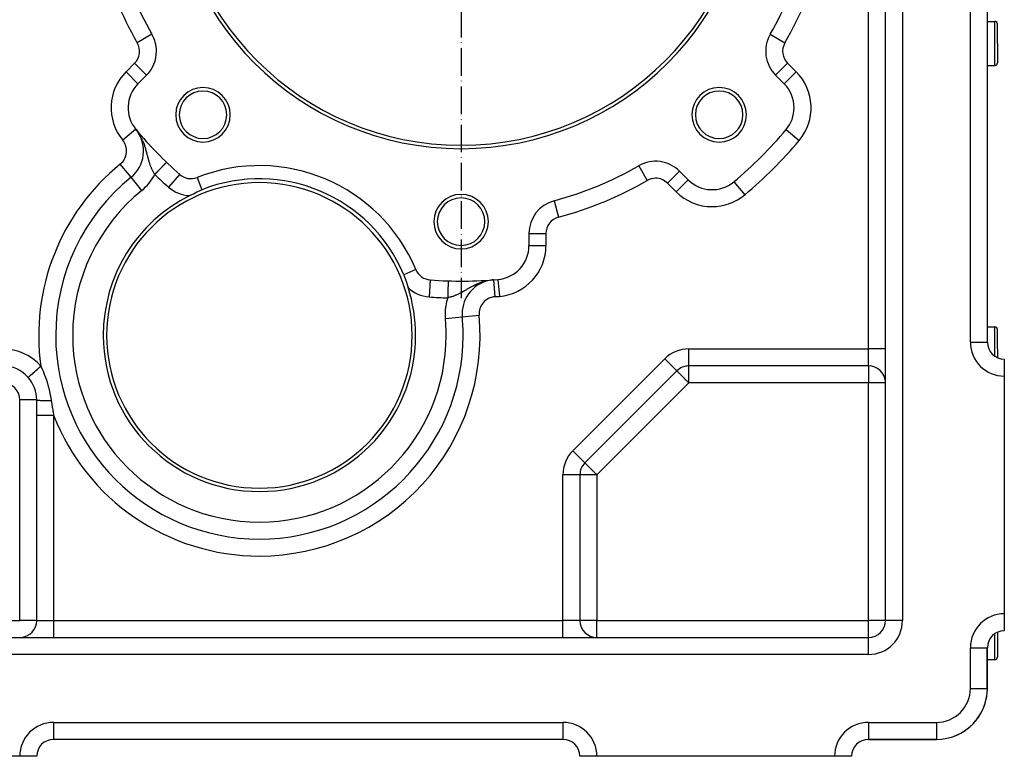
# Model space of a CAD drawing. Units: millimetres. Extents: x 95 to 2440, y -1220 to 330.
# Drawn here: x 2150 to 2440, y -655 to -438 of the extents above; entities that cross this region are included whole.
import ezdxf

# ---------------------------------------------------------------- set-up
doc = ezdxf.new("R2010")
doc.units = ezdxf.units.MM
doc.linetypes.add('DASHDOT', pattern=[11.176, 8.128, -1.524, 0, -1.524])
doc.linetypes.add('DASHED', pattern=[9.652, 8.128, -1.524])
doc.layers.add('nevidi', color=4, linetype='DASHED')
doc.layers.add('osa', color=7, linetype='DASHDOT')

msp = doc.modelspace()

# ---------------------------------------------------------------- linework, layer by layer
at = {"color": 2}
for p, q in [((2434.81, -322.5), (2434.81, -532.5)), ((2434.81, -322.5), (2434.81, -532.5)), ((2404.82, -614.5), (2404.82, -414.5)), ((2404.82, -614.5), (2404.82, -414.5)), ((2434.81, -438), (2437.02, -438)), ((2437.82, -444.5), (2437.82, -438.8)), ((2437.82, -444.5), (2437.82, -438.8)), ((2188.77, -441.81), (2188.77, -441.81)), ((2370.86, -441.81), (2370.86, -441.81)), ((2437.82, -444.5), (2437.82, -450.2)), ((2437.82, -444.5), (2437.82, -450.2)), ((2434.81, -451), (2437.02, -451)), ((2184.66, -456.37), (2187.17, -453.86)), ((2187.17, -453.86), (2187.17, -453.86)), ((2372.46, -453.86), (2374.97, -456.37)), ((2372.46, -453.86), (2372.46, -453.86)), ((2184.66, -456.37), (2184.66, -456.36)), ((2184.01, -469.8), (2184.01, -469.8)), ((2184.01, -469.8), (2184.02, -469.8)), ((2184.11, -469.91), (2184.08, -469.87)), ((2184.13, -469.94), (2184.11, -469.91)), ((2184.13, -469.93), (2184.3, -470.14)), ((2184.13, -469.93), (2184.3, -470.15)), ((2184.31, -470.16), (2184.13, -469.94)), ((2184.13, -469.94), (2184.31, -470.15)), ((2184.32, -470.16), (2184.14, -469.94)), ((2184.14, -469.94), (2184.32, -470.16)), ((2184.32, -470.17), (2184.14, -469.95)), ((2184.33, -470.18), (2184.14, -469.95)), ((2184.14, -469.95), (2184.32, -470.17)), ((2184.14, -469.95), (2184.33, -470.18)), ((2184.34, -470.19), (2184.15, -469.95)), ((2184.15, -469.95), (2184.33, -470.19)), ((2184.34, -470.2), (2184.15, -469.96)), ((2184.35, -470.21), (2184.15, -469.96)), ((2184.15, -469.96), (2184.34, -470.2)), ((2184.15, -469.96), (2184.35, -470.2)), ((2184.36, -470.22), (2184.15, -469.97)), ((2184.36, -470.22), (2184.16, -469.97)), ((2184.37, -470.23), (2184.16, -469.97)), ((2184.16, -469.97), (2184.35, -470.21)), ((2184.16, -469.97), (2184.36, -470.22)), ((2184.16, -469.97), (2184.36, -470.23)), ((2184.36, -470.23), (2184.16, -469.98)), ((2184.37, -470.24), (2184.17, -469.98)), ((2184.17, -469.98), (2184.37, -470.24)), ((2184.17, -469.98), (2184.38, -470.25)), ((2184.17, -469.99), (2184.38, -470.25)), ((2184.17, -469.99), (2184.39, -470.26)), ((2184.26, -470.1), (2184.18, -469.99)), ((2184.18, -470), (2184.39, -470.27)), ((2184.18, -470), (2184.4, -470.28)), ((2184.18, -470), (2184.41, -470.29)), ((2184.19, -470), (2184.19, -470.01)), ((2184.19, -470.01), (2184.2, -470.01)), ((2184.19, -470.01), (2184.41, -470.3)), ((2184.4, -470.28), (2184.31, -470.17)), ((2184.37, -470.22), (2184.38, -470.23)), ((2184.39, -470.24), (2184.39, -470.24)), ((2184.56, -470.44), (2184.57, -470.46)), ((2184.58, -470.47), (2184.59, -470.48)), ((2184.68, -470.59), (2184.59, -470.48)), ((2184.75, -470.67), (2184.77, -470.68)), ((2184.78, -470.7), (2184.79, -470.71)), ((2184.88, -470.82), (2184.79, -470.71)), ((2184.95, -470.89), (2184.96, -470.91)), ((2185.14, -471.12), (2185.16, -471.14)), ((2185.34, -471.36), (2185.36, -471.38)), ((2185.55, -471.59), (2185.57, -471.62)), ((2185.76, -471.83), (2185.78, -471.86)), ((2185.97, -472.07), (2186, -472.1)), ((2186.19, -472.32), (2186.22, -472.36)), ((2186.42, -472.58), (2186.45, -472.61)), ((2186.65, -472.84), (2186.68, -472.87)), ((2186.88, -473.09), (2186.81, -473.01)), ((2186.89, -473.11), (2186.92, -473.14)), ((2187.14, -473.38), (2187.17, -473.42)), ((2187.39, -473.66), (2187.29, -473.55)), ((2187.4, -473.66), (2187.43, -473.7)), ((2187.66, -473.95), (2187.69, -473.99)), ((2187.93, -474.25), (2187.96, -474.28)), ((2188.21, -474.55), (2188.24, -474.58)), ((2188.37, -474.72), (2188.4, -474.76)), ((2188.52, -474.89), (2188.4, -474.76)), ((2188.49, -474.85), (2188.52, -474.89)), ((2188.79, -475.17), (2188.82, -475.2)), ((2188.98, -475.37), (2189.01, -475.4)), ((2189.14, -475.54), (2189.01, -475.4)), ((2189.09, -475.48), (2189.12, -475.52)), ((2189.29, -475.7), (2189.32, -475.73)), ((2189.4, -475.81), (2189.42, -475.84)), ((2189.71, -476.14), (2189.74, -476.17)), ((2190.04, -476.48), (2190.07, -476.51)), ((2190.37, -476.82), (2190.39, -476.84)), ((2190.71, -477.16), (2190.73, -477.18)), ((2191.05, -477.51), (2191.07, -477.53)), ((2332.12, -480.54), (2332.13, -480.55)), ((2182.6, -483.92), (2182.6, -483.91)), ((2182.6, -483.92), (2182.6, -483.92)), ((2182.6, -483.92), (2182.6, -483.92)), ((2196.94, -483.07), (2196.93, -483.08)), ((2202.08, -483.98), (2202.09, -483.99)), ((2344.17, -482.15), (2344.17, -482.14)), ((2346.68, -484.65), (2344.17, -482.14)), ((2344.17, -482.14), (2344.17, -482.15)), ((2346.68, -484.65), (2346.68, -484.66)), ((2360.18, -485.24), (2360.19, -485.24)), ((2307.21, -490.87), (2307.21, -490.87)), ((2299.82, -500.52), (2299.82, -504.06)), ((2299.82, -500.52), (2299.82, -500.52)), ((2276.02, -514.45), (2276.02, -514.44)), ((2287.5, -514.26), (2287.53, -514.26)), ((2287.97, -514.23), (2288, -514.23)), ((2288.46, -514.23), (2288.43, -514.24)), ((2288.46, -514.2), (2288.44, -514.2)), ((2288.58, -514.19), (2288.9, -514.17)), ((2288.9, -514.17), (2288.91, -514.17)), ((2288.91, -514.17), (2288.9, -514.17)), ((2280.12, -524.11), (2280.13, -524.11)), ((2280.17, -525.02), (2280.17, -525.02)), ((2280.41, -530.5), (2280.42, -530.5)), ((2434.81, -528), (2437.02, -528)), ((2437.82, -534.5), (2437.82, -528.8)), ((2437.82, -534.5), (2437.82, -528.8)), ((2434.81, -532.5), (2434.81, -532.5)), ((2437.82, -534.5), (2437.82, -537.08)), ((2437.82, -534.5), (2437.82, -537.08)), ((2439.82, -537.51), (2439.82, -537.5)), ((2439.82, -537.51), (2439.82, -542.5)), ((2343.35, -540.96), (2316.28, -568.04)), ((2343.35, -540.96), (2316.28, -568.04)), ((2399.82, -539.5), (2346.89, -539.5)), ((2399.82, -539.5), (2346.89, -539.5)), ((2439.82, -542.5), (2439.82, -612.5)), ((2154.82, -554), (2154.82, -549.5)), ((2154.82, -614.5), (2154.82, -554)), ((2154.82, -614.5), (2154.82, -554)), ((2316.28, -568.04), (2316.28, -568.03)), ((2314.82, -571.57), (2314.81, -571.57)), ((2314.82, -571.57), (2314.82, -614.5)), ((2314.82, -571.57), (2314.82, -614.5)), ((2220.42, -590.5), (2220.42, -590.51)), ((2439.82, -612.5), (2439.82, -617.5)), ((2439.82, -617.5), (2439.82, -617.45)), ((2076.89, -619.5), (2399.82, -619.5)), ((2076.89, -619.5), (2399.82, -619.5)), ((2152.2, -618.9), (2152.2, -618.89)), ((2152.56, -618.68), (2152.58, -618.67)), ((2437.82, -617.93), (2437.82, -619.5)), ((2437.82, -617.93), (2437.82, -619.5)), ((2437.82, -619.5), (2437.82, -625.2)), ((2437.82, -619.5), (2437.82, -625.2)), ((2434.81, -634.5), (2434.81, -622.5)), ((2434.81, -622.5), (2434.81, -634.5)), ((2434.81, -626), (2437.02, -626)), ((2434.81, -634.5), (2434.81, -634.5)), ((2309.82, -649.5), (2159.82, -649.5)), ((2309.82, -649.5), (2159.82, -649.5)), ((2309.82, -649.49), (2309.82, -649.5)), ((2399.82, -649.5), (2419.82, -649.5)), ((2419.82, -649.5), (2399.82, -649.5)), ((2419.82, -649.49), (2419.82, -649.5)), ((2149.82, -654.5), (2079.82, -654.5)), ((2154.81, -654.5), (2149.82, -654.5)), ((2319.82, -654.5), (2314.82, -654.5)), ((2389.82, -654.5), (2319.82, -654.5)), ((2394.81, -654.5), (2389.82, -654.5))]:
    msp.add_line(p, q, dxfattribs=at)
for points in [[(2184.13, -469.93), (2184.13, -469.93), (2184.13, -469.93), (2184.13, -469.93), (2184.13, -469.94), (2184.13, -469.94)], [(2184.15, -469.96), (2184.15, -469.96), (2184.15, -469.96), (2184.15, -469.96), (2184.15, -469.97)], [(2184.16, -469.98), (2184.17, -469.98), (2184.17, -469.98)], [(2184.17, -469.99), (2184.17, -469.99), (2184.17, -469.99), (2184.18, -469.99), (2184.18, -470), (2184.18, -470)], [(2199.91, -489.32), (2200.36, -489.1), (2201.01, -488.76), (2202, -488.26), (2202.12, -488.2), (2203.17, -487.72), (2203.5, -487.58)], [(2262.94, -512.62), (2263.08, -512.95), (2263.47, -514.04), (2263.8, -515.08), (2263.84, -515.23), (2264.21, -516.41)], [(2289.36, -514.13), (2288.99, -514.17), (2288.95, -514.17)]]:
    msp.add_lwpolyline(points, dxfattribs=at)
for centre, radius, start, end in [((2279.82, -389.5), 86, 180, 0), ((2279.82, -389.5), 85, 180, 0), ((2279.82, -389.5), 105, 195.1217, 209.8783), ((2279.82, -389.5), 105, 330.1217, 344.8783), ((2437.02, -438.8), 0.8, 0, 90), ((2180.1, -446.79), 10, 0, 29.8783), ((2379.53, -446.79), 10, 150.1217, 225), ((2180.1, -446.79), 10, 315, 0), ((2437.02, -450.2), 0.8, 270, 0), ((2191.73, -463.44), 10, 135, 220.0115), ((2203.8, -465.51), 8.03, 0, 180), ((2355.83, -465.51), 8.03, 0, 180), ((2367.9, -463.44), 10, 0, 45), ((2203.8, -465.51), 7, 0, 180), ((2355.83, -465.51), 7, 0, 180), ((2367.9, -463.44), 10, 319.9885, 0), ((2203.8, -465.51), 8.03, 180, 0), ((2203.8, -465.51), 7, 180, 0), ((2355.83, -465.51), 8.03, 180, 0), ((2355.83, -465.51), 7, 180, 0), ((2176.3, -476.15), 10, 36.082, 39.481), ((2176.3, -476.15), 10, 309.0713, 36.082), ((2279.82, -389.5), 125, 220.0115, 228.4684), ((2279.82, -389.5), 125, 310.0115, 319.9885), ((2220.42, -530.5), 50, 22.8024, 111.5106), ((2279.82, -389.5), 105, 285.1217, 299.8783), ((2337.1, -489.21), 10, 45, 119.8783), ((2220.42, -530.5), 60, 129.0713, 180), ((2200.25, -479.33), 5, 228.4684, 291.5106), ((2220.42, -530.5), 45, 0, 180), ((2220.42, -530.5), 46.13, 22.8024, 111.5106), ((2353.75, -477.58), 10, 225, 310.0115), ((2220.42, -530.5), 46, 116.4774, 180), ((2279.82, -497), 8.03, 0, 180), ((2279.82, -497), 7, 0, 180), ((2309.82, -500.52), 10, 105.1217, 180), ((2279.82, -497), 8.03, 180, 0), ((2279.82, -497), 7, 180, 0), ((2289.82, -504.06), 10, 274.9885, 0), ((2271.12, -509.18), 5, 202.8024, 265.8446), ((2279.82, -389.5), 125, 265.8446, 274.9885), ((2290.13, -524.11), 10, 98.5418, 180), ((2220.42, -530.5), 46, 0, 17.8356), ((2290.13, -524.11), 10, 180, 185.2411), ((2220.42, -530.5), 60, 0, 5.2411), ((2220.42, -530.5), 60, 180, 270), ((2220.42, -530.5), 46, 180, 0), ((2220.42, -530.5), 45, 180, 0), ((2220.42, -530.5), 60, 270, 0), ((2437.02, -528.8), 0.8, 0, 90), ((2439.82, -532.5), 5, 180, 270), ((2144.82, -549.5), 10, 41.4774, 90), ((2346.89, -544.5), 5, 90, 135), ((2399.82, -544.5), 5, 4.8464, 90), ((2144.82, -549.5), 10, 0, 41.4774), ((2399.82, -544.5), 5, 0, 1.4792), ((2319.82, -571.57), 5, 135, 180), ((2149.82, -614.5), 5, 273.3651, 0), ((2319.82, -614.5), 5, 180, 270), ((2399.82, -614.5), 5, 270, 0), ((2439.82, -622.5), 5, 90, 180), ((2437.02, -625.2), 0.8, 270, 0), ((2419.82, -634.5), 15, 270, 360), ((2419.82, -634.5), 15, 289.4712, 360), ((2159.82, -654.5), 5, 90, 180), ((2309.82, -654.5), 5, 0, 90), ((2399.82, -654.5), 5, 90, 180)]:
    msp.add_arc(centre, radius, start, end, dxfattribs=at)
at = {"layer": 'nevidi', "color": 7, "linetype": 'Continuous'}
for p, q in [((2429.82, -532.5), (2429.82, -322.5)), ((2399.82, -534.5), (2399.82, -414.5)), ((2409.82, -414.5), (2409.82, -614.5)), ((2437.02, -444.5), (2437.02, -438)), ((2188.77, -441.81), (2184.44, -444.3)), ((2370.86, -441.81), (2375.19, -444.3)), ((2437.02, -451), (2437.02, -444.5)), ((2181.13, -452.83), (2183.64, -450.32)), ((2187.17, -453.86), (2183.64, -450.32)), ((2372.46, -453.86), (2375.99, -450.32)), ((2375.99, -450.32), (2378.5, -452.83)), ((2184.66, -456.36), (2181.13, -452.83)), ((2374.97, -456.37), (2378.5, -452.83)), ((2184.01, -469.8), (2180.16, -472.98)), ((2375.56, -469.87), (2379.38, -473.08)), ((2186.05, -473.11), (2185.91, -472.8)), ((2182.6, -483.91), (2179.45, -480.04)), ((2332.13, -480.55), (2334.61, -484.88)), ((2185.75, -487.8), (2182.6, -483.92)), ((2196.93, -483.08), (2193.62, -486.82)), ((2202.09, -483.99), (2203.5, -487.58)), ((2344.17, -482.15), (2340.64, -485.68)), ((2343.15, -488.19), (2340.64, -485.68)), ((2346.68, -484.66), (2343.15, -488.19)), ((2360.19, -485.24), (2363.4, -489.07)), ((2307.21, -490.87), (2308.51, -495.69)), ((2299.82, -500.52), (2304.82, -500.52)), ((2304.82, -500.52), (2304.82, -504.06)), ((2299.82, -504.06), (2304.82, -504.06)), ((2266.51, -511.12), (2262.94, -512.62)), ((2270.76, -514.17), (2270.4, -519.16)), ((2286.85, -514.57), (2286.63, -514.63)), ((2287.61, -514.39), (2287.52, -514.4)), ((2289.36, -514.13), (2289.74, -519.12)), ((2290.68, -514.03), (2291.12, -519.01)), ((2280.17, -525.02), (2285.15, -524.56)), ((2275.19, -525.48), (2280.16, -525.02)), ((2280.17, -525.02), (2280.16, -525.02)), ((2437.02, -534.5), (2437.02, -528)), ((2429.82, -532.5), (2434.81, -532.5)), ((2346.89, -534.5), (2399.82, -534.5)), ((2346.89, -539.5), (2346.89, -534.5)), ((2404.82, -534.5), (2399.82, -534.5)), ((2399.82, -539.5), (2399.82, -534.5)), ((2437.02, -536.65), (2437.02, -534.5)), ((2312.74, -564.5), (2339.82, -537.43)), ((2343.35, -540.96), (2339.82, -537.43)), ((2346.89, -544.5), (2346.89, -539.5)), ((2399.82, -539.5), (2399.82, -544.5)), ((2346.89, -544.5), (2319.82, -571.57)), ((2399.82, -544.5), (2346.89, -544.5)), ((2399.82, -614.5), (2399.82, -544.5)), ((2404.82, -544.5), (2399.82, -544.5)), ((2149.82, -614.5), (2149.82, -549.5)), ((2154.81, -549.5), (2149.82, -549.5)), ((2159.82, -554), (2159.82, -614.5)), ((2316.28, -568.03), (2312.74, -564.5)), ((2309.82, -614.5), (2309.82, -571.57)), ((2314.81, -571.57), (2309.82, -571.57)), ((2319.82, -571.57), (2314.82, -571.57)), ((2319.82, -571.57), (2319.82, -614.5)), ((2079.82, -614.5), (2149.82, -614.5)), ((2154.82, -614.5), (2149.82, -614.5)), ((2154.82, -614.5), (2159.82, -614.5)), ((2159.82, -614.5), (2159.82, -619.5)), ((2159.82, -614.5), (2309.82, -614.5)), ((2314.82, -614.5), (2309.82, -614.5)), ((2309.82, -619.5), (2309.82, -614.5)), ((2319.82, -614.5), (2314.82, -614.5)), ((2319.82, -614.5), (2399.82, -614.5)), ((2319.82, -619.5), (2319.82, -614.5)), ((2404.82, -614.5), (2399.82, -614.5)), ((2399.82, -619.5), (2399.82, -614.5)), ((2409.82, -614.5), (2404.82, -614.5)), ((2399.82, -624.5), (2399.82, -619.5)), ((2437.02, -619.5), (2437.02, -618.36)), ((2437.02, -626), (2437.02, -619.5)), ((2429.82, -634.5), (2429.82, -622.5)), ((2429.82, -622.5), (2434.81, -622.5)), ((2399.82, -624.5), (2076.89, -624.5)), ((2429.82, -634.5), (2434.81, -634.5)), ((2159.82, -644.5), (2309.82, -644.5)), ((2159.82, -644.5), (2159.82, -649.5)), ((2309.82, -644.5), (2309.82, -649.49)), ((2399.82, -644.5), (2419.82, -644.5)), ((2399.82, -644.5), (2399.82, -649.5)), ((2419.82, -644.5), (2419.82, -649.49))]:
    msp.add_line(p, q, dxfattribs=at)
for points in [[(2184.11, -469.91), (2184.12, -469.92), (2184.12, -469.92), (2184.12, -469.92), (2184.12, -469.92), (2184.12, -469.93), (2184.12, -469.93), (2184.13, -469.93)], [(2184.85, -470.92), (2184.76, -470.78), (2184.71, -470.71)], [(2185.17, -471.42), (2185.08, -471.28), (2185.08, -471.28)], [(2185.5, -472), (2185.38, -471.78), (2185.38, -471.78)], [(2185.81, -472.6), (2185.75, -472.47), (2185.66, -472.29)], [(2186.31, -473.73), (2186.26, -473.61), (2186.15, -473.34), (2186.14, -473.31)], [(2189.59, -483.1), (2189.59, -483.09), (2189.5, -482.94), (2189.45, -482.86), (2189.43, -482.83), (2189.34, -482.68), (2189.28, -482.57), (2189.19, -482.41), (2189.13, -482.3), (2189.06, -482.16), (2189.05, -482.14), (2189.03, -482.1), (2188.99, -482.03), (2188.91, -481.87), (2188.85, -481.75), (2188.77, -481.58), (2188.72, -481.47), (2188.69, -481.39), (2188.64, -481.29), (2188.59, -481.18), (2188.52, -481), (2188.47, -480.87), (2188.4, -480.69), (2188.35, -480.56), (2188.35, -480.55), (2188.28, -480.37), (2188.23, -480.24), (2188.17, -480.04), (2188.12, -479.91), (2188.1, -479.83), (2188.06, -479.71), (2188.03, -479.64), (2188.01, -479.57), (2187.95, -479.37), (2187.91, -479.23), (2187.85, -479.01), (2187.81, -478.87), (2187.75, -478.65), (2187.74, -478.63), (2187.71, -478.5), (2187.65, -478.27), (2187.61, -478.12), (2187.6, -478.06), (2187.55, -477.88), (2187.51, -477.72), (2187.45, -477.5), (2187.45, -477.47), (2187.4, -477.31), (2187.34, -477.06), (2187.3, -476.89), (2187.23, -476.63), (2187.2, -476.51), (2187.18, -476.45), (2187.13, -476.24), (2187.11, -476.19), (2187.06, -476.01), (2186.98, -475.73), (2186.93, -475.55), (2186.85, -475.27), (2186.79, -475.08), (2186.79, -475.08), (2186.71, -474.85), (2186.69, -474.79), (2186.63, -474.6), (2186.53, -474.3), (2186.46, -474.11), (2186.34, -473.81)], [(2193.06, -479.5), (2193.06, -479.5), (2193.06, -479.5), (2193.06, -479.5), (2193.06, -479.5), (2193.05, -479.51), (2193.04, -479.52), (2193.04, -479.53), (2193.03, -479.53), (2193.02, -479.54), (2193.01, -479.56), (2193, -479.57), (2192.98, -479.59), (2192.97, -479.6), (2192.95, -479.62), (2192.94, -479.62), (2192.93, -479.64), (2192.9, -479.67), (2192.88, -479.69), (2192.85, -479.72), (2192.83, -479.74), (2192.8, -479.78), (2192.79, -479.78), (2192.77, -479.8), (2192.73, -479.84), (2192.71, -479.87), (2192.66, -479.91), (2192.64, -479.94), (2192.59, -479.99), (2192.59, -479.99), (2192.56, -480.02), (2192.51, -480.07), (2192.48, -480.1), (2192.43, -480.16), (2192.4, -480.19), (2192.34, -480.25), (2192.33, -480.26), (2192.3, -480.29), (2192.24, -480.35), (2192.21, -480.39), (2192.14, -480.45), (2192.11, -480.49), (2192.04, -480.56), (2192.02, -480.59), (2192, -480.6), (2191.93, -480.67), (2191.89, -480.72), (2191.82, -480.79), (2191.77, -480.84), (2191.7, -480.92), (2191.66, -480.95), (2191.65, -480.96), (2191.58, -481.04), (2191.53, -481.09), (2191.45, -481.17), (2191.4, -481.22), (2191.32, -481.31), (2191.27, -481.36), (2191.27, -481.36), (2191.19, -481.44), (2191.14, -481.49), (2191.05, -481.58), (2191, -481.64), (2190.91, -481.73), (2190.86, -481.78), (2190.85, -481.8), (2190.77, -481.87), (2190.72, -481.93), (2190.63, -482.02), (2190.58, -482.08), (2190.49, -482.17), (2190.43, -482.23), (2190.4, -482.26), (2190.34, -482.32), (2190.28, -482.38), (2190.19, -482.48), (2190.14, -482.53), (2190.04, -482.63), (2189.99, -482.69), (2189.94, -482.74), (2189.89, -482.79), (2189.84, -482.85), (2189.74, -482.95), (2189.69, -483), (2189.59, -483.1)], [(2276.02, -514.44), (2276.02, -514.44), (2276.02, -514.45), (2276.02, -514.46), (2276.02, -514.46), (2276.02, -514.48), (2276.02, -514.48), (2276.02, -514.5), (2276.02, -514.51), (2276.02, -514.52), (2276.02, -514.55), (2276.02, -514.56), (2276.02, -514.59), (2276.02, -514.61), (2276.02, -514.64), (2276.01, -514.65), (2276.01, -514.67), (2276.01, -514.72), (2276.01, -514.74), (2276.01, -514.79), (2276.01, -514.81), (2276.01, -514.88), (2276.01, -514.88), (2276.01, -514.9), (2276.01, -514.97), (2276, -514.99), (2276, -515.07), (2276, -515.1), (2276, -515.18), (2276, -515.19), (2276, -515.21), (2276, -515.3), (2275.99, -515.33), (2275.99, -515.42), (2275.99, -515.45), (2275.99, -515.55), (2275.99, -515.58), (2275.99, -515.59), (2275.98, -515.69), (2275.98, -515.73), (2275.98, -515.84), (2275.98, -515.88), (2275.97, -515.99), (2275.97, -516.03), (2275.97, -516.04), (2275.97, -516.15), (2275.97, -516.19), (2275.96, -516.32), (2275.96, -516.36), (2275.96, -516.49), (2275.96, -516.53), (2275.96, -516.56), (2275.95, -516.67), (2275.95, -516.71), (2275.95, -516.85), (2275.95, -516.89), (2275.94, -517.04), (2275.94, -517.08), (2275.94, -517.13), (2275.94, -517.23), (2275.94, -517.28), (2275.93, -517.42), (2275.93, -517.47), (2275.92, -517.62), (2275.92, -517.67), (2275.92, -517.75), (2275.92, -517.83), (2275.92, -517.88), (2275.91, -518.03), (2275.91, -518.08), (2275.91, -518.24), (2275.9, -518.29), (2275.9, -518.39), (2275.9, -518.45), (2275.9, -518.5), (2275.89, -518.67), (2275.89, -518.72), (2275.89, -518.88), (2275.88, -518.93), (2275.88, -519.05), (2275.88, -519.09), (2275.88, -519.15), (2275.87, -519.31), (2275.87, -519.36), (2275.87, -519.44)], [(2286.19, -514.76), (2285.78, -514.89), (2285.46, -515.01), (2285.26, -515.09), (2285.18, -515.12), (2284.98, -515.2), (2284.67, -515.33), (2284.22, -515.53), (2283.95, -515.66), (2283.93, -515.67), (2283.79, -515.74), (2283.51, -515.88), (2283.24, -516.02), (2282.84, -516.23), (2282.71, -516.3), (2282.59, -516.37), (2282.5, -516.42), (2282.22, -516.58), (2281.98, -516.71), (2281.63, -516.91), (2281.43, -517.03), (2281.4, -517.05), (2281.37, -517.06), (2281.06, -517.24), (2280.85, -517.37), (2280.52, -517.55), (2280.36, -517.64), (2280.31, -517.67), (2280.01, -517.84), (2280, -517.84), (2279.8, -517.95), (2279.5, -518.11), (2279.43, -518.14), (2279.3, -518.21), (2279.01, -518.35), (2278.82, -518.44), (2278.56, -518.56), (2278.53, -518.57), (2278.34, -518.65), (2278.22, -518.7), (2278.06, -518.77), (2277.87, -518.84), (2277.73, -518.9), (2277.59, -518.95), (2277.4, -519.01), (2277.12, -519.11), (2276.94, -519.16), (2276.92, -519.17), (2276.67, -519.24), (2276.48, -519.29), (2276.21, -519.36), (2276.14, -519.38), (2276.03, -519.4), (2275.87, -519.44)], [(2152.31, -542.88), (2152.33, -542.86), (2152.33, -542.85), (2152.34, -542.85), (2152.41, -542.79), (2152.42, -542.77), (2152.44, -542.76), (2152.56, -542.65), (2152.58, -542.64), (2152.6, -542.62), (2152.77, -542.47), (2152.8, -542.44), (2152.82, -542.42), (2153.04, -542.23), (2153.07, -542.2), (2153.1, -542.17), (2153.37, -541.94), (2153.4, -541.91), (2153.44, -541.88), (2153.74, -541.61), (2153.78, -541.57), (2153.82, -541.54), (2154.16, -541.24), (2154.2, -541.2), (2154.24, -541.17), (2154.6, -540.85), (2154.65, -540.81), (2154.7, -540.77), (2155.08, -540.43), (2155.13, -540.39), (2155.17, -540.34), (2155.57, -539.99), (2155.62, -539.95), (2155.67, -539.91), (2156.05, -539.57)], [(2156.05, -539.57), (2156.38, -540.26), (2156.44, -540.38), (2156.48, -540.48), (2156.79, -541.2), (2156.84, -541.32), (2157.17, -542.18), (2157.22, -542.31), (2157.43, -542.92), (2157.53, -543.2), (2157.57, -543.34), (2157.86, -544.26), (2157.88, -544.3), (2157.91, -544.4), (2158.17, -545.34), (2158.21, -545.48), (2158.45, -546.43), (2158.49, -546.57), (2158.7, -547.52), (2158.73, -547.66), (2158.78, -547.91), (2158.92, -548.61), (2158.94, -548.75), (2158.98, -548.98), (2159.1, -549.7), (2159.1, -549.72)], [(2346.89, -544.5), (2346.68, -544.3), (2346.55, -544.17), (2346.42, -544.03), (2346.09, -543.7), (2346.05, -543.66), (2345.78, -543.4), (2345.63, -543.25), (2345.43, -543.04), (2345.22, -542.83), (2345.2, -542.81), (2344.83, -542.45), (2344.8, -542.41), (2344.74, -542.35), (2344.44, -542.05), (2344.35, -541.96), (2344.27, -541.88), (2344.12, -541.73), (2344.04, -541.65), (2343.85, -541.46), (2343.8, -541.42), (2343.75, -541.36), (2343.63, -541.25), (2343.63, -541.24), (2343.5, -541.11), (2343.48, -541.09), (2343.42, -541.03), (2343.38, -540.99), (2343.37, -540.98), (2343.35, -540.96)], [(2154.82, -549.5), (2154.84, -549.52), (2154.84, -549.52), (2154.85, -549.52), (2154.93, -549.55), (2154.94, -549.55), (2154.95, -549.55), (2155.09, -549.57), (2155.12, -549.58), (2155.13, -549.58), (2155.33, -549.6), (2155.36, -549.6), (2155.37, -549.6), (2155.63, -549.62), (2155.67, -549.63), (2155.68, -549.63), (2155.99, -549.65), (2156.04, -549.65), (2156.05, -549.65), (2156.41, -549.66), (2156.46, -549.67), (2156.48, -549.67), (2156.88, -549.68), (2156.94, -549.68), (2156.96, -549.68), (2157.4, -549.7), (2157.45, -549.7), (2157.48, -549.7), (2157.95, -549.71), (2158.01, -549.71), (2158.03, -549.71), (2158.52, -549.72), (2158.59, -549.72), (2158.61, -549.72), (2159.1, -549.72)], [(2159.1, -549.72), (2159.25, -550.64), (2159.27, -550.78), (2159.42, -551.74), (2159.45, -551.88), (2159.54, -552.45), (2159.61, -552.83), (2159.63, -552.97), (2159.8, -553.91), (2159.82, -554)], [(2154.82, -554), (2154.85, -554), (2154.85, -554), (2154.86, -554), (2154.96, -554), (2154.97, -554), (2154.99, -554), (2155.17, -554), (2155.18, -554), (2155.22, -554), (2155.46, -554), (2155.47, -554), (2155.52, -554), (2155.82, -554), (2155.84, -554), (2155.9, -554), (2156.26, -554), (2156.28, -554), (2156.35, -554), (2156.76, -554), (2156.78, -554), (2156.87, -554), (2157.32, -554), (2157.34, -554), (2157.43, -554), (2157.91, -554), (2157.94, -554), (2158.04, -554), (2158.55, -554), (2158.58, -554), (2158.68, -554), (2159.21, -554), (2159.23, -554), (2159.35, -554), (2159.82, -554)], [(2319.82, -571.57), (2319.57, -571.32), (2319.48, -571.24), (2319.35, -571.1), (2319.02, -570.77), (2318.89, -570.64), (2318.71, -570.47), (2318.56, -570.32), (2318.22, -569.98), (2318.14, -569.9), (2318.13, -569.89), (2317.73, -569.49), (2317.66, -569.42), (2317.59, -569.35), (2317.37, -569.12), (2317.27, -569.03), (2317.05, -568.8), (2317, -568.75), (2316.97, -568.72), (2316.78, -568.53), (2316.73, -568.49), (2316.56, -568.32), (2316.56, -568.31), (2316.46, -568.22), (2316.43, -568.19), (2316.41, -568.16), (2316.34, -568.1), (2316.31, -568.07), (2316.3, -568.05), (2316.28, -568.04)]]:
    msp.add_lwpolyline(points, dxfattribs=at)
for centre, radius, start, end in [((2279.82, -389.5), 110, 195.1217, 209.8783), ((2279.82, -389.5), 110, 330.1217, 344.8783), ((2180.1, -446.79), 5, 315, 29.8783), ((2379.53, -446.79), 5, 150.1217, 225), ((2191.73, -463.44), 15, 135, 219.481), ((2367.9, -463.44), 15, 319.9885, 45), ((2176.3, -476.15), 5, 309.0713, 39.481), ((2279.82, -389.5), 130, 310.0115, 319.9885), ((2220.42, -530.5), 65, 129.0713, 188.0168), ((2176.3, -476.15), 15, 309.0713, 332.432), ((2279.82, -389.5), 130, 226.0523, 228.4684), ((2337.1, -489.21), 5, 90, 119.8783), ((2337.1, -489.21), 5, 45, 90), ((2200.25, -479.33), 10, 228.4684, 268.0412), ((2279.82, -389.5), 110, 285.1217, 299.8783), ((2220.42, -530.5), 55, 129.0713, 180), ((2353.75, -477.58), 15, 225, 270), ((2353.75, -477.58), 15, 270, 310.0115), ((2309.82, -500.52), 5, 105.1217, 180), ((2289.82, -504.06), 15, 274.9885, 360), ((2271.12, -509.18), 10, 226.2718, 265.8446), ((2279.82, -389.5), 130, 274.3801, 274.9885), ((2279.82, -389.5), 130, 265.8446, 268.2608), ((2290.13, -524.11), 15, 161.8781, 180), ((2290.13, -524.11), 5, 94.3801, 185.2411), ((2220.42, -530.5), 65, 270, 5.2411), ((2290.13, -524.11), 15, 180, 185.2411), ((2220.42, -530.5), 55, 0, 5.2411), ((2220.42, -530.5), 55, 180, 0), ((2439.82, -532.5), 10, 180, 270), ((2144.82, -549.5), 15, 41.4774, 90), ((2346.89, -544.5), 10, 90, 135), ((2144.82, -549.5), 5, 0, 90), ((2220.42, -530.5), 65, 201.1952, 270), ((2319.82, -571.57), 10, 135, 180), ((2399.82, -614.5), 10, 270, 0), ((2439.82, -622.5), 10, 90, 180), ((2419.82, -634.5), 10, 270, 0), ((2159.82, -654.5), 10, 90, 180), ((2309.82, -654.5), 10, 0, 90), ((2399.82, -654.5), 10, 90, 180)]:
    msp.add_arc(centre, radius, start, end, dxfattribs=at)
at = {"layer": 'osa'}
msp.add_line((2279.82, -389.5), (2279.82, -519.5), dxfattribs=at)

doc.saveas('drawing.dxf')
